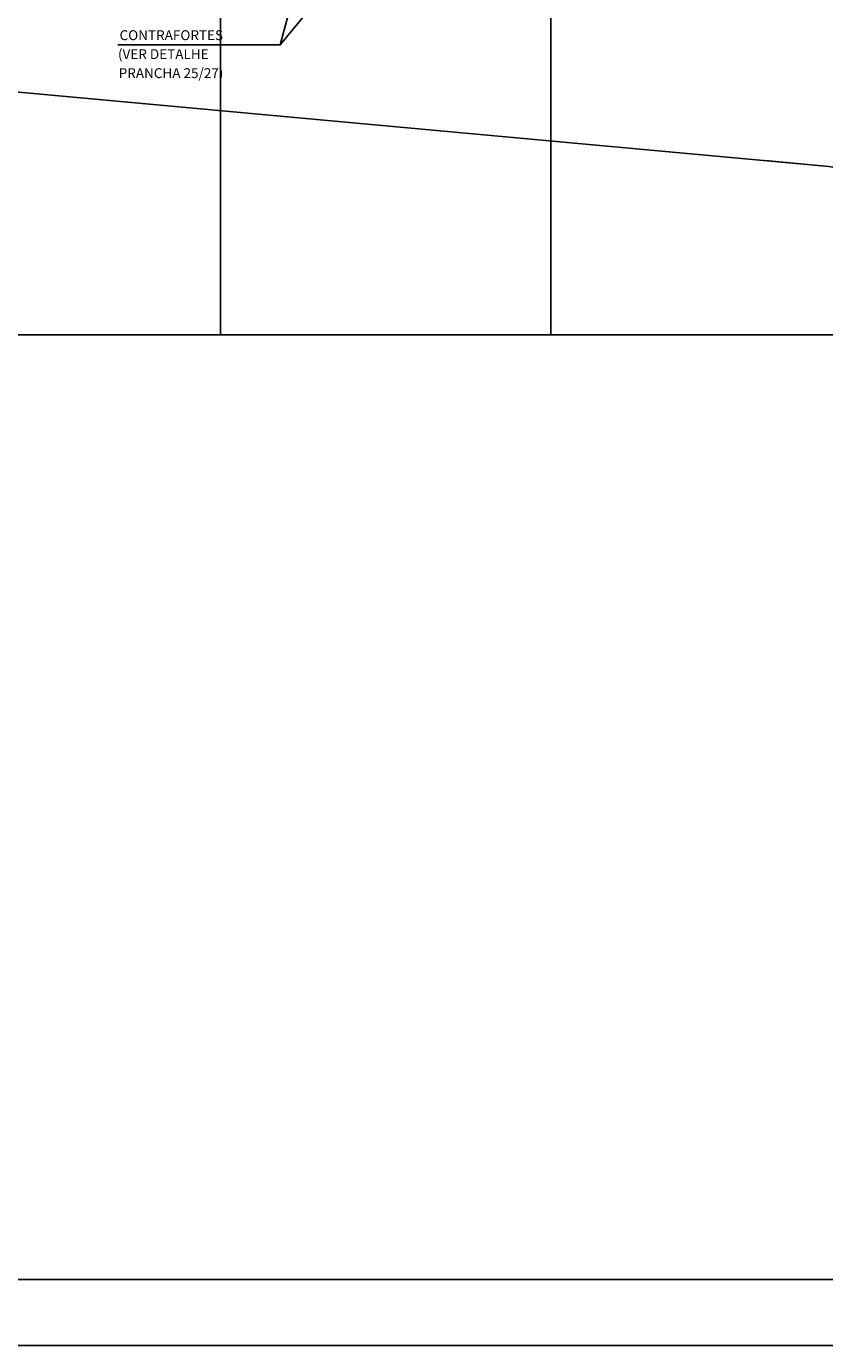
# Model space of a CAD drawing. Extents: x 2569 to 3455, y 142 to 736.
# Drawn here: x 3096 to 3217, y 142 to 342 of the extents above; entities that cross this region are included whole.
import ezdxf

# ---------------------------------------------------------------- set-up
doc = ezdxf.new("R2010")
doc.units = 0
doc.header["$LTSCALE"] = 7
doc.header["$MEASUREMENT"] = 0
doc.layers.get('0').update_dxf_attribs({"linetype": 'CONTINUOUS'})
for name, color, linetype in [('MALHA', 8, 'CONTINUOUS'), ('PROJETO_INTERSEÇÃO', 2, 'CONTINUOUS'), ('TEXTO', 4, 'CONTINUOUS')]:
    doc.layers.add(name, color=color, linetype=linetype)
doc.styles.add('ROMANS', font='romans.shx', dxfattribs={"height": 2})

msp = doc.modelspace()

# ---------------------------------------------------------------- linework, layer by layer
msp.add_line((3134.88, 339.12), (3146.69, 382.68))
at = {"color": 4}
msp.add_line((2594.21, 152.15), (3400.21, 152.15), dxfattribs=at)
at = {"color": 15}
msp.add_line((3410.21, 142.15), (2569.21, 142.15), dxfattribs=at)
at = {"color": 1}
msp.add_lwpolyline([(2569.21, 142.15), (3410.21, 142.15), (3410.21, 736.15), (2569.21, 736.15)], close=True, dxfattribs=at)
msp.add_lwpolyline([(3110.3, 339.12), (3134.88, 339.12), (3169.59, 381.23)])
at = {"layer": 'MALHA'}
for p, q in [((3125.83, 295.22), (3125.83, 545.22)), ((3175.83, 295.22), (3175.83, 545.22)), ((2845.05, 295.22), (3275.83, 295.22))]:
    msp.add_line(p, q, dxfattribs=at)
at = {"layer": 'PROJETO_INTERSEÇÃO'}
msp.add_lwpolyline([(2870.95, 295.22), (2879.56, 357.79, 0.04899), (2945.15, 345.74), (3217.93, 320.72), (3229.05, 318.92)], format="xyb", dxfattribs=at)
msp.add_lwpolyline([(3208.3, 321.6), (3217.93, 320.72), (3260.32, 313.84)], dxfattribs=at)

# ---------------------------------------------------------------- texts
at = {"layer": 'TEXTO', "color": 2, "style": 'ROMANS'}
for s, p in [('CONTRAFORTES', (3110.56, 339.84)), ('(VER DETALHE', (3110.32, 336.97)), ('PRANCHA 25/27)', (3110.43, 334.09))]:
    msp.add_text(s, height=1.5, dxfattribs=at).set_placement(p)

doc.saveas('drawing.dxf')
